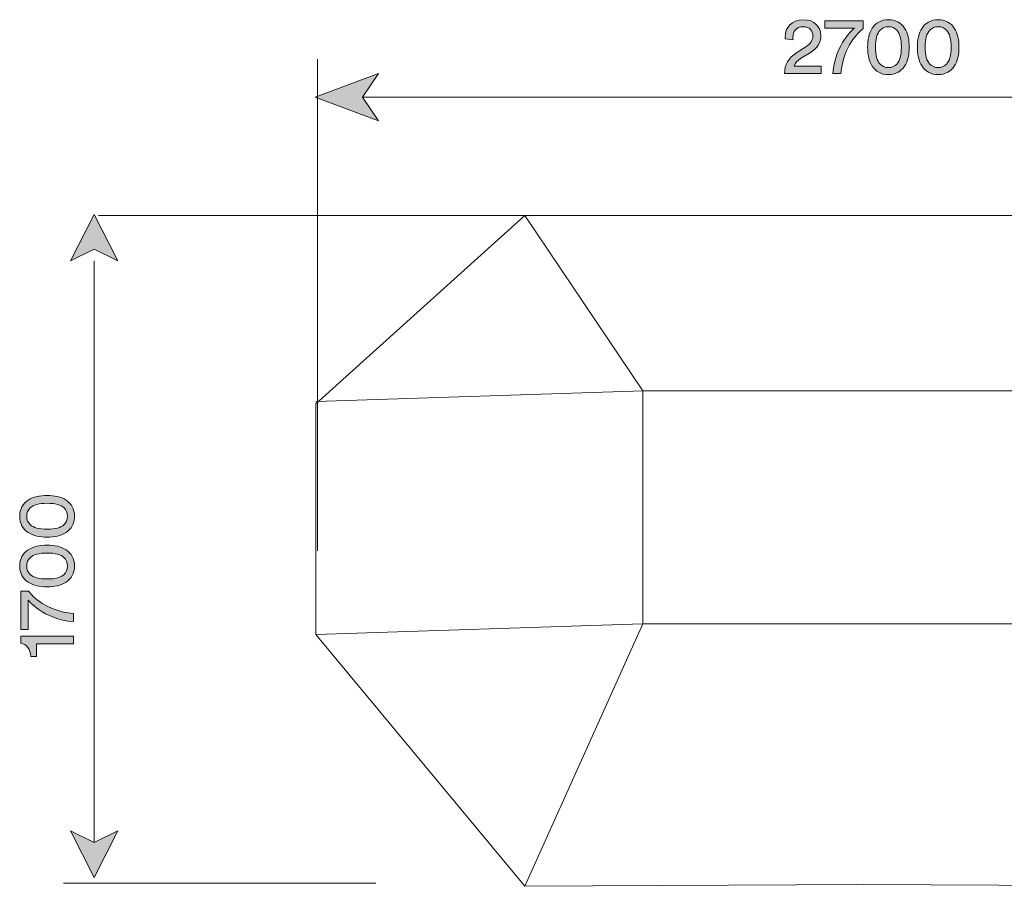
# Model space of a CAD drawing. Units: millimetres. Extents: x 0 to 297, y 0 to 210.
# Drawn here: x 136 to 213, y 87 to 154 of the extents above; entities that cross this region are included whole.
import ezdxf

# ---------------------------------------------------------------- set-up
doc = ezdxf.new("R2010")
doc.units = ezdxf.units.MM
doc.header["$MEASUREMENT"] = 0
doc.layers.add('Capa 1', color=7, linetype='Continuous')

# ---------------------------------------------------------------- blocks, each defined once
blk = doc.blocks.new('block 11')
at = {"layer": 'Capa 1'}
h = blk.add_hatch(color=250, dxfattribs=at)
h.dxf.hatch_style = 2
edge = h.paths.add_edge_path()
edge.add_spline(control_points=[(195.663, 152.578), (195.657, 152.635), (195.657, 152.691), (195.657, 152.741), (195.657, 153.438), (196.171, 154.06), (197.063, 154.06), (197.935, 154.06), (198.437, 153.488), (198.437, 152.81), (198.437, 152.277), (198.136, 151.85), (197.671, 151.555), (197.671, 151.555), (196.868, 151.041), (196.868, 151.041), (196.636, 150.89), (196.429, 150.72), (196.372, 150.469), (196.372, 150.469), (198.462, 150.469), (198.462, 150.469), (198.462, 150.469), (198.462, 149.898), (198.462, 149.898), (198.462, 149.898), (195.613, 149.898), (195.613, 149.898), (195.625, 150.563), (195.889, 151.072), (196.579, 151.518), (196.579, 151.518), (197.257, 151.957), (197.257, 151.957), (197.64, 152.202), (197.816, 152.49), (197.816, 152.804), (197.816, 153.174), (197.565, 153.52), (197.05, 153.52), (196.517, 153.52), (196.265, 153.149), (196.265, 152.685), (196.265, 152.628), (196.272, 152.566), (196.278, 152.503), (196.278, 152.503), (195.663, 152.578), (195.663, 152.578)], knot_values=[0, 0, 0, 0, 1, 1, 1, 2, 2, 2, 3, 3, 3, 4, 4, 4, 5, 5, 5, 6, 6, 6, 7, 7, 7, 8, 8, 8, 9, 9, 9, 10, 10, 10, 11, 11, 11, 12, 12, 12, 13, 13, 13, 14, 14, 14, 15, 15, 15, 16, 16, 16, 16], degree=3, periodic=1)
h = blk.add_hatch(color=250, dxfattribs=at)
h.dxf.hatch_style = 2
edge = h.paths.add_edge_path()
edge.add_spline(control_points=[(201.715, 153.375), (201.338, 153.074), (200.19, 152.051), (199.995, 149.898), (199.995, 149.898), (199.361, 149.898), (199.361, 149.898), (199.543, 152.264), (201.037, 153.4), (201.037, 153.4), (201.037, 153.4), (198.746, 153.4), (198.746, 153.4), (198.746, 153.4), (198.746, 153.965), (198.746, 153.965), (198.746, 153.965), (201.715, 153.965), (201.715, 153.965), (201.715, 153.965), (201.715, 153.375), (201.715, 153.375)], knot_values=[0, 0, 0, 0, 1, 1, 1, 2, 2, 2, 3, 3, 3, 4, 4, 4, 5, 5, 5, 6, 6, 6, 7, 7, 7, 7], degree=3, periodic=1)
h = blk.add_hatch(color=250, dxfattribs=at)
h.dxf.hatch_style = 2
edge = h.paths.add_edge_path()
edge.add_spline(control_points=[(202.425, 153.407), (202.689, 153.802), (203.097, 154.06), (203.674, 154.06), (204.252, 154.06), (204.66, 153.802), (204.923, 153.407), (205.193, 153.005), (205.287, 152.49), (205.287, 151.932), (205.287, 151.373), (205.193, 150.858), (204.923, 150.457), (204.66, 150.061), (204.252, 149.804), (203.674, 149.804), (203.097, 149.804), (202.689, 150.061), (202.425, 150.457), (202.155, 150.858), (202.061, 151.373), (202.061, 151.932), (202.061, 152.49), (202.155, 153.005), (202.425, 153.407)], knot_values=[0, 0, 0, 0, 1, 1, 1, 2, 2, 2, 3, 3, 3, 4, 4, 4, 5, 5, 5, 6, 6, 6, 7, 7, 7, 8, 8, 8, 8], degree=3, periodic=1)
edge = h.paths.add_edge_path()
edge.add_spline(control_points=[(203.028, 150.614), (203.184, 150.451), (203.385, 150.35), (203.674, 150.35), (203.963, 150.35), (204.164, 150.451), (204.321, 150.614), (204.565, 150.871), (204.678, 151.31), (204.678, 151.932), (204.678, 152.553), (204.565, 152.993), (204.321, 153.25), (204.164, 153.413), (203.963, 153.513), (203.674, 153.513), (203.385, 153.513), (203.184, 153.413), (203.028, 153.25), (202.783, 152.993), (202.67, 152.553), (202.67, 151.932), (202.67, 151.31), (202.783, 150.871), (203.028, 150.614)], knot_values=[0, 0, 0, 0, 1, 1, 1, 2, 2, 2, 3, 3, 3, 4, 4, 4, 5, 5, 5, 6, 6, 6, 7, 7, 7, 8, 8, 8, 8], degree=3, periodic=1)
h = blk.add_hatch(color=250, dxfattribs=at)
h.dxf.hatch_style = 2
edge = h.paths.add_edge_path()
edge.add_spline(control_points=[(206.281, 153.407), (206.544, 153.802), (206.952, 154.06), (207.529, 154.06), (208.107, 154.06), (208.515, 153.802), (208.779, 153.407), (209.048, 153.005), (209.143, 152.49), (209.143, 151.932), (209.143, 151.373), (209.048, 150.858), (208.779, 150.457), (208.515, 150.061), (208.107, 149.804), (207.529, 149.804), (206.952, 149.804), (206.544, 150.061), (206.281, 150.457), (206.011, 150.858), (205.916, 151.373), (205.916, 151.932), (205.916, 152.49), (206.011, 153.005), (206.281, 153.407)], knot_values=[0, 0, 0, 0, 1, 1, 1, 2, 2, 2, 3, 3, 3, 4, 4, 4, 5, 5, 5, 6, 6, 6, 7, 7, 7, 8, 8, 8, 8], degree=3, periodic=1)
edge = h.paths.add_edge_path()
edge.add_spline(control_points=[(206.883, 150.614), (207.04, 150.451), (207.241, 150.35), (207.529, 150.35), (207.818, 150.35), (208.019, 150.451), (208.176, 150.614), (208.421, 150.871), (208.534, 151.31), (208.534, 151.932), (208.534, 152.553), (208.421, 152.993), (208.176, 153.25), (208.019, 153.413), (207.818, 153.513), (207.529, 153.513), (207.241, 153.513), (207.04, 153.413), (206.883, 153.25), (206.638, 152.993), (206.525, 152.553), (206.525, 151.932), (206.525, 151.31), (206.638, 150.871), (206.883, 150.614)], knot_values=[0, 0, 0, 0, 1, 1, 1, 2, 2, 2, 3, 3, 3, 4, 4, 4, 5, 5, 5, 6, 6, 6, 7, 7, 7, 8, 8, 8, 8], degree=3, periodic=1)
at = {"layer": 'Capa 1', "lineweight": 0}
for points, knots in [([(195.663, 152.578), (195.657, 152.635), (195.657, 152.691), (195.657, 152.741), (195.657, 153.438), (196.171, 154.06), (197.063, 154.06), (197.935, 154.06), (198.437, 153.488), (198.437, 152.81), (198.437, 152.277), (198.136, 151.85), (197.671, 151.555), (197.671, 151.555), (196.868, 151.041), (196.868, 151.041), (196.636, 150.89), (196.429, 150.72), (196.372, 150.469), (196.372, 150.469), (198.462, 150.469), (198.462, 150.469), (198.462, 150.469), (198.462, 149.898), (198.462, 149.898), (198.462, 149.898), (195.613, 149.898), (195.613, 149.898), (195.625, 150.563), (195.889, 151.072), (196.579, 151.518), (196.579, 151.518), (197.257, 151.957), (197.257, 151.957), (197.64, 152.202), (197.816, 152.49), (197.816, 152.804), (197.816, 153.174), (197.565, 153.52), (197.05, 153.52), (196.517, 153.52), (196.265, 153.149), (196.265, 152.685), (196.265, 152.628), (196.272, 152.566), (196.278, 152.503), (196.278, 152.503), (195.663, 152.578), (195.663, 152.578)], [0, 0, 0, 0, 1, 1, 1, 2, 2, 2, 3, 3, 3, 4, 4, 4, 5, 5, 5, 6, 6, 6, 7, 7, 7, 8, 8, 8, 9, 9, 9, 10, 10, 10, 11, 11, 11, 12, 12, 12, 13, 13, 13, 14, 14, 14, 15, 15, 15, 16, 16, 16, 16]), ([(201.715, 153.375), (201.338, 153.074), (200.19, 152.051), (199.995, 149.898), (199.995, 149.898), (199.361, 149.898), (199.361, 149.898), (199.543, 152.264), (201.037, 153.4), (201.037, 153.4), (201.037, 153.4), (198.746, 153.4), (198.746, 153.4), (198.746, 153.4), (198.746, 153.965), (198.746, 153.965), (198.746, 153.965), (201.715, 153.965), (201.715, 153.965), (201.715, 153.965), (201.715, 153.375), (201.715, 153.375)], [0, 0, 0, 0, 1, 1, 1, 2, 2, 2, 3, 3, 3, 4, 4, 4, 5, 5, 5, 6, 6, 6, 7, 7, 7, 7]), ([(202.425, 153.407), (202.689, 153.802), (203.097, 154.06), (203.674, 154.06), (204.252, 154.06), (204.66, 153.802), (204.923, 153.407), (205.193, 153.005), (205.287, 152.49), (205.287, 151.932), (205.287, 151.373), (205.193, 150.858), (204.923, 150.457), (204.66, 150.061), (204.252, 149.804), (203.674, 149.804), (203.097, 149.804), (202.689, 150.061), (202.425, 150.457), (202.155, 150.858), (202.061, 151.373), (202.061, 151.932), (202.061, 152.49), (202.155, 153.005), (202.425, 153.407)], [0, 0, 0, 0, 1, 1, 1, 2, 2, 2, 3, 3, 3, 4, 4, 4, 5, 5, 5, 6, 6, 6, 7, 7, 7, 8, 8, 8, 8]), ([(203.028, 150.614), (203.184, 150.451), (203.385, 150.35), (203.674, 150.35), (203.963, 150.35), (204.164, 150.451), (204.321, 150.614), (204.565, 150.871), (204.678, 151.31), (204.678, 151.932), (204.678, 152.553), (204.565, 152.993), (204.321, 153.25), (204.164, 153.413), (203.963, 153.513), (203.674, 153.513), (203.385, 153.513), (203.184, 153.413), (203.028, 153.25), (202.783, 152.993), (202.67, 152.553), (202.67, 151.932), (202.67, 151.31), (202.783, 150.871), (203.028, 150.614)], [0, 0, 0, 0, 1, 1, 1, 2, 2, 2, 3, 3, 3, 4, 4, 4, 5, 5, 5, 6, 6, 6, 7, 7, 7, 8, 8, 8, 8]), ([(206.281, 153.407), (206.544, 153.802), (206.952, 154.06), (207.529, 154.06), (208.107, 154.06), (208.515, 153.802), (208.779, 153.407), (209.048, 153.005), (209.143, 152.49), (209.143, 151.932), (209.143, 151.373), (209.048, 150.858), (208.779, 150.457), (208.515, 150.061), (208.107, 149.804), (207.529, 149.804), (206.952, 149.804), (206.544, 150.061), (206.281, 150.457), (206.011, 150.858), (205.916, 151.373), (205.916, 151.932), (205.916, 152.49), (206.011, 153.005), (206.281, 153.407)], [0, 0, 0, 0, 1, 1, 1, 2, 2, 2, 3, 3, 3, 4, 4, 4, 5, 5, 5, 6, 6, 6, 7, 7, 7, 8, 8, 8, 8]), ([(206.883, 150.614), (207.04, 150.451), (207.241, 150.35), (207.529, 150.35), (207.818, 150.35), (208.019, 150.451), (208.176, 150.614), (208.421, 150.871), (208.534, 151.31), (208.534, 151.932), (208.534, 152.553), (208.421, 152.993), (208.176, 153.25), (208.019, 153.413), (207.818, 153.513), (207.529, 153.513), (207.241, 153.513), (207.04, 153.413), (206.883, 153.25), (206.638, 152.993), (206.525, 152.553), (206.525, 151.932), (206.525, 151.31), (206.638, 150.871), (206.883, 150.614)], [0, 0, 0, 0, 1, 1, 1, 2, 2, 2, 3, 3, 3, 4, 4, 4, 5, 5, 5, 6, 6, 6, 7, 7, 7, 8, 8, 8, 8])]:
    blk.add_open_spline(points, degree=3, knots=knots, dxfattribs=at)
blk = doc.blocks.new('block 12')
at = {"layer": 'Capa 1'}
h = blk.add_hatch(color=250, dxfattribs=at)
h.dxf.hatch_style = 2
edge = h.paths.add_edge_path()
edge.add_spline(control_points=[(136.96, 114.33), (136.565, 114.593), (136.308, 115.001), (136.308, 115.579), (136.308, 116.156), (136.565, 116.564), (136.96, 116.828), (137.362, 117.098), (137.877, 117.192), (138.435, 117.192), (138.994, 117.192), (139.509, 117.098), (139.91, 116.828), (140.306, 116.564), (140.563, 116.156), (140.563, 115.579), (140.563, 115.001), (140.306, 114.593), (139.91, 114.33), (139.509, 114.06), (138.994, 113.966), (138.435, 113.966), (137.877, 113.966), (137.362, 114.06), (136.96, 114.33)], knot_values=[0, 0, 0, 0, 1, 1, 1, 2, 2, 2, 3, 3, 3, 4, 4, 4, 5, 5, 5, 6, 6, 6, 7, 7, 7, 8, 8, 8, 8], degree=3, periodic=1)
edge = h.paths.add_edge_path()
edge.add_spline(control_points=[(139.754, 114.932), (139.917, 115.089), (140.017, 115.29), (140.017, 115.579), (140.017, 115.867), (139.917, 116.068), (139.754, 116.225), (139.496, 116.47), (139.057, 116.583), (138.435, 116.583), (137.814, 116.583), (137.375, 116.47), (137.117, 116.225), (136.954, 116.068), (136.854, 115.867), (136.854, 115.579), (136.854, 115.29), (136.954, 115.089), (137.117, 114.932), (137.375, 114.687), (137.814, 114.574), (138.435, 114.574), (139.057, 114.574), (139.496, 114.687), (139.754, 114.932)], knot_values=[0, 0, 0, 0, 1, 1, 1, 2, 2, 2, 3, 3, 3, 4, 4, 4, 5, 5, 5, 6, 6, 6, 7, 7, 7, 8, 8, 8, 8], degree=3, periodic=1)
h = blk.add_hatch(color=250, dxfattribs=at)
h.dxf.hatch_style = 2
edge = h.paths.add_edge_path()
edge.add_spline(control_points=[(136.96, 110.475), (136.565, 110.738), (136.308, 111.146), (136.308, 111.724), (136.308, 112.301), (136.565, 112.709), (136.96, 112.973), (137.362, 113.243), (137.877, 113.337), (138.435, 113.337), (138.994, 113.337), (139.509, 113.243), (139.91, 112.973), (140.306, 112.709), (140.563, 112.301), (140.563, 111.724), (140.563, 111.146), (140.306, 110.738), (139.91, 110.475), (139.509, 110.205), (138.994, 110.111), (138.435, 110.111), (137.877, 110.111), (137.362, 110.205), (136.96, 110.475)], knot_values=[0, 0, 0, 0, 1, 1, 1, 2, 2, 2, 3, 3, 3, 4, 4, 4, 5, 5, 5, 6, 6, 6, 7, 7, 7, 8, 8, 8, 8], degree=3, periodic=1)
edge = h.paths.add_edge_path()
edge.add_spline(control_points=[(139.754, 111.077), (139.917, 111.234), (140.017, 111.435), (140.017, 111.724), (140.017, 112.012), (139.917, 112.213), (139.754, 112.37), (139.496, 112.615), (139.057, 112.728), (138.435, 112.728), (137.814, 112.728), (137.375, 112.615), (137.117, 112.37), (136.954, 112.213), (136.854, 112.012), (136.854, 111.724), (136.854, 111.435), (136.954, 111.234), (137.117, 111.077), (137.375, 110.832), (137.814, 110.719), (138.435, 110.719), (139.057, 110.719), (139.496, 110.832), (139.754, 111.077)], knot_values=[0, 0, 0, 0, 1, 1, 1, 2, 2, 2, 3, 3, 3, 4, 4, 4, 5, 5, 5, 6, 6, 6, 7, 7, 7, 8, 8, 8, 8], degree=3, periodic=1)
h = blk.add_hatch(color=250, dxfattribs=at)
h.dxf.hatch_style = 2
edge = h.paths.add_edge_path()
edge.add_spline(control_points=[(136.992, 109.764), (137.293, 109.387), (138.316, 108.239), (140.469, 108.045), (140.469, 108.045), (140.469, 107.411), (140.469, 107.411), (138.103, 107.593), (136.967, 109.086), (136.967, 109.086), (136.967, 109.086), (136.967, 106.795), (136.967, 106.795), (136.967, 106.795), (136.402, 106.795), (136.402, 106.795), (136.402, 106.795), (136.402, 109.764), (136.402, 109.764), (136.402, 109.764), (136.992, 109.764), (136.992, 109.764)], knot_values=[0, 0, 0, 0, 1, 1, 1, 2, 2, 2, 3, 3, 3, 4, 4, 4, 5, 5, 5, 6, 6, 6, 7, 7, 7, 7], degree=3, periodic=1)
h = blk.add_hatch(color=250, dxfattribs=at)
h.dxf.hatch_style = 2
edge = h.paths.add_edge_path()
edge.add_spline(control_points=[(140.469, 105.69), (140.469, 105.69), (137.601, 105.69), (137.601, 105.69), (137.601, 105.69), (137.601, 104.705), (137.601, 104.705), (137.601, 104.705), (137.168, 104.705), (137.168, 104.705), (137.155, 105.27), (136.841, 105.659), (136.402, 105.753), (136.402, 105.753), (136.402, 106.293), (136.402, 106.293), (136.402, 106.293), (140.469, 106.293), (140.469, 106.293), (140.469, 106.293), (140.469, 105.69), (140.469, 105.69)], knot_values=[0, 0, 0, 0, 1, 1, 1, 2, 2, 2, 3, 3, 3, 4, 4, 4, 5, 5, 5, 6, 6, 6, 7, 7, 7, 7], degree=3, periodic=1)
at = {"layer": 'Capa 1', "lineweight": 0}
for points, knots in [([(136.96, 114.33), (136.565, 114.593), (136.308, 115.001), (136.308, 115.579), (136.308, 116.156), (136.565, 116.564), (136.96, 116.828), (137.362, 117.098), (137.877, 117.192), (138.435, 117.192), (138.994, 117.192), (139.509, 117.098), (139.91, 116.828), (140.306, 116.564), (140.563, 116.156), (140.563, 115.579), (140.563, 115.001), (140.306, 114.593), (139.91, 114.33), (139.509, 114.06), (138.994, 113.966), (138.435, 113.966), (137.877, 113.966), (137.362, 114.06), (136.96, 114.33)], [0, 0, 0, 0, 1, 1, 1, 2, 2, 2, 3, 3, 3, 4, 4, 4, 5, 5, 5, 6, 6, 6, 7, 7, 7, 8, 8, 8, 8]), ([(139.754, 114.932), (139.917, 115.089), (140.017, 115.29), (140.017, 115.579), (140.017, 115.867), (139.917, 116.068), (139.754, 116.225), (139.496, 116.47), (139.057, 116.583), (138.435, 116.583), (137.814, 116.583), (137.375, 116.47), (137.117, 116.225), (136.954, 116.068), (136.854, 115.867), (136.854, 115.579), (136.854, 115.29), (136.954, 115.089), (137.117, 114.932), (137.375, 114.687), (137.814, 114.574), (138.435, 114.574), (139.057, 114.574), (139.496, 114.687), (139.754, 114.932)], [0, 0, 0, 0, 1, 1, 1, 2, 2, 2, 3, 3, 3, 4, 4, 4, 5, 5, 5, 6, 6, 6, 7, 7, 7, 8, 8, 8, 8]), ([(136.96, 110.475), (136.565, 110.738), (136.308, 111.146), (136.308, 111.724), (136.308, 112.301), (136.565, 112.709), (136.96, 112.973), (137.362, 113.243), (137.877, 113.337), (138.435, 113.337), (138.994, 113.337), (139.509, 113.243), (139.91, 112.973), (140.306, 112.709), (140.563, 112.301), (140.563, 111.724), (140.563, 111.146), (140.306, 110.738), (139.91, 110.475), (139.509, 110.205), (138.994, 110.111), (138.435, 110.111), (137.877, 110.111), (137.362, 110.205), (136.96, 110.475)], [0, 0, 0, 0, 1, 1, 1, 2, 2, 2, 3, 3, 3, 4, 4, 4, 5, 5, 5, 6, 6, 6, 7, 7, 7, 8, 8, 8, 8]), ([(139.754, 111.077), (139.917, 111.234), (140.017, 111.435), (140.017, 111.724), (140.017, 112.012), (139.917, 112.213), (139.754, 112.37), (139.496, 112.615), (139.057, 112.728), (138.435, 112.728), (137.814, 112.728), (137.375, 112.615), (137.117, 112.37), (136.954, 112.213), (136.854, 112.012), (136.854, 111.724), (136.854, 111.435), (136.954, 111.234), (137.117, 111.077), (137.375, 110.832), (137.814, 110.719), (138.435, 110.719), (139.057, 110.719), (139.496, 110.832), (139.754, 111.077)], [0, 0, 0, 0, 1, 1, 1, 2, 2, 2, 3, 3, 3, 4, 4, 4, 5, 5, 5, 6, 6, 6, 7, 7, 7, 8, 8, 8, 8]), ([(136.992, 109.764), (137.293, 109.387), (138.316, 108.239), (140.469, 108.045), (140.469, 108.045), (140.469, 107.411), (140.469, 107.411), (138.103, 107.593), (136.967, 109.086), (136.967, 109.086), (136.967, 109.086), (136.967, 106.795), (136.967, 106.795), (136.967, 106.795), (136.402, 106.795), (136.402, 106.795), (136.402, 106.795), (136.402, 109.764), (136.402, 109.764), (136.402, 109.764), (136.992, 109.764), (136.992, 109.764)], [0, 0, 0, 0, 1, 1, 1, 2, 2, 2, 3, 3, 3, 4, 4, 4, 5, 5, 5, 6, 6, 6, 7, 7, 7, 7]), ([(140.469, 105.69), (140.469, 105.69), (137.601, 105.69), (137.601, 105.69), (137.601, 105.69), (137.601, 104.705), (137.601, 104.705), (137.601, 104.705), (137.168, 104.705), (137.168, 104.705), (137.155, 105.27), (136.841, 105.659), (136.402, 105.753), (136.402, 105.753), (136.402, 106.293), (136.402, 106.293), (136.402, 106.293), (140.469, 106.293), (140.469, 106.293), (140.469, 106.293), (140.469, 105.69), (140.469, 105.69)], [0, 0, 0, 0, 1, 1, 1, 2, 2, 2, 3, 3, 3, 4, 4, 4, 5, 5, 5, 6, 6, 6, 7, 7, 7, 7])]:
    blk.add_open_spline(points, degree=3, knots=knots, dxfattribs=at)

msp = doc.modelspace()

# ---------------------------------------------------------------- hatches: boundary and pattern name
at = {"layer": 'Capa 1'}
for points in [[(162.897, 148.061), (164.124, 146.222), (159.219, 148.061), (164.124, 149.898)], [(142.084, 136.274), (140.247, 135.373), (142.084, 138.976), (143.922, 135.373)], [(142.084, 90.295), (143.922, 91.198), (142.084, 87.594), (140.247, 91.198)]]:
    msp.add_hatch(color=250, dxfattribs=at).paths.add_polyline_path(points)

# ---------------------------------------------------------------- linework, layer by layer
at = {"layer": 'Capa 1', "color": 250, "lineweight": 9}
for points in [[(159.397, 150.994), (159.397, 112.89)], [(162.897, 148.061), (239.484, 148.061)], [(142.424, 138.877), (184.479, 138.877)], [(142.085, 135.38), (142.085, 90.296)], [(139.694, 87.155), (163.92, 87.155)]]:
    msp.add_lwpolyline(points, dxfattribs=at)
at = {"layer": 'Capa 1', "lineweight": 0}
for points in [[(162.897, 148.061), (164.124, 146.222), (159.219, 148.061), (164.124, 149.898), (162.897, 148.061)], [(142.084, 136.274), (140.247, 135.373), (142.084, 138.976), (143.922, 135.373), (142.084, 136.274)], [(142.084, 90.295), (143.922, 91.198), (142.084, 87.594), (140.247, 91.198), (142.084, 90.295)]]:
    msp.add_lwpolyline(points, dxfattribs=at)
at = {"layer": 'Capa 1', "color": 250, "lineweight": 15}
for points in [[(201.727, 138.877), (175.476, 138.877), (159.26, 124.29), (159.26, 106.41), (175.476, 86.903), (201.728, 87.033)], [(175.476, 138.877), (184.62, 125.304)], [(201.728, 138.877), (227.979, 138.877), (244.196, 124.29), (244.196, 106.41), (227.979, 86.903), (201.728, 87.033)], [(184.693, 125.304), (159.26, 124.47)], [(218.762, 125.304), (184.62, 125.304), (184.62, 107.244), (218.762, 107.244), (218.762, 125.304)], [(227.962, 86.903), (218.762, 107.244), (184.62, 107.244), (159.26, 106.41)], [(175.476, 86.903), (184.62, 107.244)]]:
    msp.add_lwpolyline(points, dxfattribs=at)

# ---------------------------------------------------------------- block references
at = {"layer": 'Capa 1'}
for name in ['block 11', 'block 12']:
    msp.add_blockref(name, (0, 0), dxfattribs=at)

doc.saveas('drawing.dxf')
